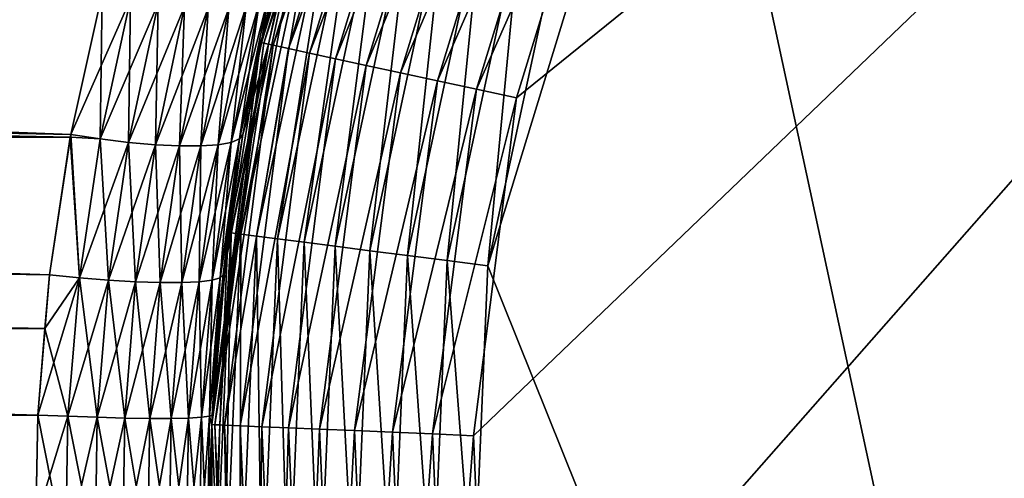
# Model space of a CAD drawing. Extents: x -110 to 227, y -260 to 0.
# Drawn here: x -82 to -79, y -134 to -133 of the extents above; entities that cross this region are included whole.
import ezdxf

# ---------------------------------------------------------------- set-up
doc = ezdxf.new("R2010")
doc.units = 0
doc.layers.add('L3', color=7, linetype='CONTINUOUS')

msp = doc.modelspace()

# ---------------------------------------------------------------- linework, layer by layer
at = {"layer": 'L3', "color": 254}
for points in [[(-80.74482, -133.906, -35), (-75, -128.4, -35), (-80.70343, -134.8803, -35)], [(-80.62094, -132.9386, -35), (-75, -128.4, -35), (-80.74482, -133.906, -35)], [(-80.70343, -134.8803, -35), (-75, -128.4, -35), (-80.13432, -136.7387, -35)], [(-80.33536, -132.0061, -35), (-75, -128.4, -35), (-80.62094, -132.9386, -35)], [(-75, -128.4, -35), (-79.62298, -137.5691, -35), (-80.13432, -136.7387, -35)], [(-75, -128.4, -35), (-78.97865, -138.3013, -35), (-79.62298, -137.5691, -35)], [(-78.97865, -129.9988, 35), (-80.13432, -131.5613, 35), (-78.61227, -138.6237, 35)], [(-80.70343, -133.4196, 35), (-78.61227, -138.6237, 35), (-80.13432, -131.5613, 35)], [(-80.70343, -133.4196, 35), (-80.13432, -131.5613, 35), (-80.49796, -132.4663, 35)], [(-81.35411, -132.7806, -34.25), (-81.35118, -132.7812, -6.839728), (-81.03128, -131.7264, -34.25)], [(-81.03128, -131.7264, -34.25), (-81.02271, -131.7299, -34.36733), (-81.35411, -132.7806, -34.25)], [(-81.03128, -131.7264, -34.25), (-81.35118, -132.7812, -6.839728), (-81.32189, -132.6388, -6.808187)], [(-81.35411, -132.7806, -34.25), (-81.02271, -131.7299, -34.36733), (-81.34508, -132.7825, -34.36733)], [(-81.02271, -131.7299, -34.36733), (-80.99722, -131.7401, -34.48176), (-81.34508, -132.7825, -34.36733)], [(-81.34508, -132.7825, -34.36733), (-80.99722, -131.7401, -34.48176), (-81.31822, -132.7883, -34.48176)], [(-80.99722, -131.7401, -34.48176), (-80.95543, -131.7569, -34.59049), (-81.31822, -132.7883, -34.48176)], [(-81.31822, -132.7883, -34.48176), (-80.95543, -131.7569, -34.59049), (-81.2742, -132.7978, -34.59049)], [(-80.95543, -131.7569, -34.59049), (-80.89837, -131.7798, -34.69084), (-81.2742, -132.7978, -34.59049)], [(-81.2742, -132.7978, -34.59049), (-80.89837, -131.7798, -34.69084), (-81.21409, -132.8108, -34.69084)], [(-80.89837, -131.7798, -34.69084), (-80.82745, -131.8083, -34.78033), (-81.21409, -132.8108, -34.69084)], [(-81.21409, -132.8108, -34.69084), (-80.82745, -131.8083, -34.78033), (-81.13937, -132.8269, -34.78033)], [(-80.82745, -131.8083, -34.78033), (-80.74441, -131.8417, -34.85676), (-81.13937, -132.8269, -34.78033)], [(-81.13937, -132.8269, -34.78033), (-80.74441, -131.8417, -34.85676), (-81.05189, -132.8457, -34.85676)], [(-80.74441, -131.8417, -34.85676), (-80.6513, -131.8791, -34.91826), (-81.05189, -132.8457, -34.85676)], [(-81.05189, -132.8457, -34.85676), (-80.6513, -131.8791, -34.91826), (-80.95379, -132.8669, -34.91826)], [(-80.6513, -131.8791, -34.91826), (-80.55041, -131.9197, -34.96329), (-80.95379, -132.8669, -34.91826)], [(-80.95379, -132.8669, -34.91826), (-80.55041, -131.9197, -34.96329), (-80.8475, -132.8898, -34.96329)], [(-80.55041, -131.9197, -34.96329), (-80.44422, -131.9623, -34.99077), (-80.8475, -132.8898, -34.96329)], [(-80.8475, -132.8898, -34.96329), (-80.44422, -131.9623, -34.99077), (-80.73564, -132.9139, -34.99077)], [(-80.44422, -131.9623, -34.99077), (-80.33536, -132.0061, -35), (-80.73564, -132.9139, -34.99077)], [(-109.25, -132.5121, 6.290264), (-81.89782, -133.0434, 6.405113), (-109.25, -131.9924, 6.106625)], [(-109.25, -131.9924, 6.106625), (-81.89782, -133.0434, 6.405113), (-81.80819, -132.6388, 6.321888)], [(-80.73564, -132.9139, -34.99077), (-80.33536, -132.0061, -35), (-80.62094, -132.9386, -35)], [(-81.20625, -132.2494, 34.36733), (-81.33122, -132.7855, 34.25), (-81.43819, -133.3256, 34.36733)], [(-81.43819, -133.3256, 34.36733), (-81.41094, -133.329, 34.48176), (-81.20625, -132.2494, 34.36733)], [(-81.20625, -132.2494, 34.36733), (-81.41094, -133.329, 34.48176), (-81.17998, -132.2574, 34.48176)], [(-81.41094, -133.329, 34.48176), (-81.36627, -133.3348, 34.59049), (-81.17998, -132.2574, 34.48176)], [(-81.17998, -132.2574, 34.48176), (-81.36627, -133.3348, 34.59049), (-81.13692, -132.2706, 34.59049)], [(-81.21508, -132.2467, 34.25), (-81.32189, -132.6388, 6.808187), (-81.35118, -132.7812, 6.839728)], [(-81.21508, -132.2467, 34.25), (-81.35118, -132.7812, 6.839728), (-81.33122, -132.7855, 34.25)], [(-81.20625, -132.2494, 34.36733), (-81.21508, -132.2467, 34.25), (-81.33122, -132.7855, 34.25)], [(-81.36627, -133.3348, 34.59049), (-81.30527, -133.3426, 34.69084), (-81.13692, -132.2706, 34.59049)], [(-81.13692, -132.2706, 34.59049), (-81.30527, -133.3426, 34.69084), (-81.07813, -132.2886, 34.69084)], [(-81.30527, -133.3426, 34.69084), (-81.22946, -133.3523, 34.78033), (-81.07813, -132.2886, 34.69084)], [(-81.07813, -132.2886, 34.69084), (-81.22946, -133.3523, 34.78033), (-81.00504, -132.311, 34.78033)], [(-81.22946, -133.3523, 34.78033), (-81.1407, -133.3636, 34.85676), (-81.00504, -132.311, 34.78033)], [(-81.00504, -132.311, 34.78033), (-81.1407, -133.3636, 34.85676), (-80.91947, -132.3372, 34.85676)], [(-81.1407, -133.3636, 34.85676), (-81.04116, -133.3764, 34.91826), (-80.91947, -132.3372, 34.85676)], [(-80.91947, -132.3372, 34.85676), (-81.04116, -133.3764, 34.91826), (-80.82353, -132.3666, 34.91826)], [(-81.04116, -133.3764, 34.91826), (-80.93331, -133.3902, 34.96329), (-80.82353, -132.3666, 34.91826)], [(-80.82353, -132.3666, 34.91826), (-80.93331, -133.3902, 34.96329), (-80.71956, -132.3984, 34.96329)], [(-80.93331, -133.3902, 34.96329), (-80.8198, -133.4047, 34.99077), (-80.71956, -132.3984, 34.96329)], [(-80.71956, -132.3984, 34.96329), (-80.8198, -133.4047, 34.99077), (-80.61014, -132.4319, 34.99077)], [(-80.8198, -133.4047, 34.99077), (-80.70343, -133.4196, 35), (-80.61014, -132.4319, 34.99077)], [(-80.61014, -132.4319, 34.99077), (-80.70343, -133.4196, 35), (-80.49796, -132.4663, 35)], [(-109.25, -133.0554, 6.383424), (-81.89905, -133.0515, 6.406255), (-109.25, -132.5121, 6.290264)], [(-109.25, -132.5121, 6.290264), (-81.89905, -133.0515, 6.406255), (-81.89782, -133.0434, 6.405113)], [(-81.89782, -133.0434, -6.405113), (-81.95879, -133.4457, -6.461727), (-109.25, -132.518, -6.267603)], [(-109.25, -132.518, -6.267603), (-81.95879, -133.4457, -6.461727), (-109.25, -133.0515, -6.406503)], [(-109.25, -132.518, -6.267603), (-81.80819, -132.6388, -6.321888), (-81.89782, -133.0434, -6.405113)], [(-81.7265, -132.6556, 6.333192), (-81.80819, -132.6388, 6.321888), (-81.89782, -133.0434, 6.405113)], [(-81.81378, -133.0563, -6.414761), (-81.89782, -133.0434, -6.405113), (-81.80819, -132.6388, -6.321888)], [(-81.7265, -132.6556, 6.333192), (-81.89782, -133.0434, 6.405113), (-81.81378, -133.0563, 6.414761)], [(-81.81378, -133.0563, -6.414761), (-81.80819, -132.6388, -6.321888), (-81.7265, -132.6556, -6.333192)], [(-81.81378, -133.0563, 6.414761), (-81.64713, -132.6687, 6.357955), (-81.7265, -132.6556, 6.333192)], [(-81.73221, -133.0663, -6.438551), (-81.81378, -133.0563, -6.414761), (-81.7265, -132.6556, -6.333192)], [(-81.73221, -133.0663, -6.438551), (-81.7265, -132.6556, -6.333192), (-81.64713, -132.6687, -6.357955)], [(-81.43855, -133.0663, 6.732217), (-81.41476, -133.0563, 6.813786), (-81.33319, -132.6556, 6.726502)], [(-81.43855, -133.0663, 6.732217), (-81.33319, -132.6556, 6.726502), (-81.35796, -132.6687, 6.647131)], [(-81.41476, -133.0563, 6.813786), (-81.35118, -132.7812, 6.839728), (-81.33319, -132.6556, 6.726502)], [(-81.33319, -132.6556, -6.726502), (-81.35118, -132.7812, -6.839728), (-81.41476, -133.0563, -6.813786)], [(-81.41476, -133.0563, -6.813786), (-81.35796, -132.6687, -6.647131), (-81.33319, -132.6556, -6.726502)], [(-81.35118, -132.7812, 6.839728), (-81.32189, -132.6388, 6.808187), (-81.33319, -132.6556, 6.726502)], [(-81.33319, -132.6556, -6.726502), (-81.32189, -132.6388, -6.808187), (-81.35118, -132.7812, -6.839728)], [(-81.81378, -133.0563, 6.414761), (-81.73221, -133.0663, 6.438551), (-81.64713, -132.6687, 6.357955)], [(-81.57232, -132.6776, 6.395475), (-81.64713, -132.6687, 6.357955), (-81.73221, -133.0663, 6.438551)], [(-81.65549, -133.0731, -6.475786), (-81.73221, -133.0663, -6.438551), (-81.64713, -132.6687, -6.357955)], [(-81.57232, -132.6776, 6.395475), (-81.73221, -133.0663, 6.438551), (-81.65549, -133.0731, 6.475786)], [(-81.65549, -133.0731, -6.475786), (-81.64713, -132.6687, -6.357955), (-81.57232, -132.6776, -6.395475)], [(-81.65549, -133.0731, 6.475786), (-81.5042, -132.6821, 6.444687), (-81.57232, -132.6776, 6.395475)], [(-81.57232, -132.6776, -6.395475), (-81.58587, -133.0765, -6.525376), (-81.65549, -133.0731, -6.475786)], [(-81.65549, -133.0731, 6.475786), (-81.58587, -133.0765, 6.525376), (-81.5042, -132.6821, 6.444687)], [(-81.57232, -132.6776, -6.395475), (-81.5042, -132.6821, -6.444687), (-81.58587, -133.0765, -6.525376)], [(-81.58587, -133.0765, 6.525376), (-81.52538, -133.0765, 6.58587), (-81.44469, -132.6821, 6.504199)], [(-81.58587, -133.0765, 6.525376), (-81.44469, -132.6821, 6.504199), (-81.5042, -132.6821, 6.444687)], [(-81.52538, -133.0765, -6.58587), (-81.58587, -133.0765, -6.525376), (-81.5042, -132.6821, -6.444687)], [(-81.39548, -132.6776, 6.572324), (-81.44469, -132.6821, 6.504199), (-81.52538, -133.0765, 6.58587)], [(-81.39548, -132.6776, 6.572324), (-81.52538, -133.0765, 6.58587), (-81.47579, -133.0731, 6.655497)], [(-81.52538, -133.0765, -6.58587), (-81.5042, -132.6821, -6.444687), (-81.44469, -132.6821, -6.504199)], [(-81.47579, -133.0731, -6.655497), (-81.52538, -133.0765, -6.58587), (-81.44469, -132.6821, -6.504199)], [(-81.47579, -133.0731, 6.655497), (-81.43855, -133.0663, 6.732217), (-81.35796, -132.6687, 6.647131)], [(-81.47579, -133.0731, 6.655497), (-81.35796, -132.6687, 6.647131), (-81.39548, -132.6776, 6.572324)], [(-81.47579, -133.0731, -6.655497), (-81.44469, -132.6821, -6.504199), (-81.39548, -132.6776, -6.572324)], [(-81.39548, -132.6776, -6.572324), (-81.43855, -133.0663, -6.732217), (-81.47579, -133.0731, -6.655497)], [(-81.41476, -133.0563, -6.813786), (-81.43855, -133.0663, -6.732217), (-81.35796, -132.6687, -6.647131)], [(-81.39548, -132.6776, -6.572324), (-81.35796, -132.6687, -6.647131), (-81.43855, -133.0663, -6.732217)], [(-81.49336, -133.8741, -6.992846), (-81.35411, -132.7806, -34.25), (-81.49415, -133.8741, -34.25)], [(-81.35411, -132.7806, -34.25), (-81.34508, -132.7825, -34.36733), (-81.49415, -133.8741, -34.25)], [(-81.49415, -133.8741, -34.25), (-81.34508, -132.7825, -34.36733), (-81.48492, -133.8745, -34.36733)], [(-81.49293, -133.8469, -6.992383), (-81.35411, -132.7806, -34.25), (-81.49336, -133.8741, -6.992846)], [(-81.35411, -132.7806, -34.25), (-81.49293, -133.8469, -6.992383), (-81.46173, -133.4457, -6.958783)], [(-81.49293, -133.8469, 6.992383), (-81.44736, -133.3244, 34.25), (-81.33122, -132.7855, 34.25)], [(-81.49293, -133.8469, 6.992383), (-81.33122, -132.7855, 34.25), (-81.46173, -133.4457, 6.958783)], [(-81.34508, -132.7825, -34.36733), (-81.31822, -132.7883, -34.48176), (-81.48492, -133.8745, -34.36733)], [(-81.48492, -133.8745, -34.36733), (-81.31822, -132.7883, -34.48176), (-81.45747, -133.8757, -34.48176)], [(-81.46173, -133.4457, -6.958783), (-81.40511, -133.0434, -6.897815), (-81.35411, -132.7806, -34.25)], [(-81.33122, -132.7855, 34.25), (-81.40511, -133.0434, 6.897815), (-81.46173, -133.4457, 6.958783)], [(-81.31822, -132.7883, -34.48176), (-81.2742, -132.7978, -34.59049), (-81.45747, -133.8757, -34.48176)], [(-81.45747, -133.8757, -34.48176), (-81.2742, -132.7978, -34.59049), (-81.41247, -133.8776, -34.59049)], [(-81.33122, -132.7855, 34.25), (-81.44736, -133.3244, 34.25), (-81.43819, -133.3256, 34.36733)], [(-81.41476, -133.0563, 6.813786), (-81.40511, -133.0434, 6.897815), (-81.35118, -132.7812, 6.839728)], [(-81.41476, -133.0563, -6.813786), (-81.35118, -132.7812, -6.839728), (-81.40511, -133.0434, -6.897815)], [(-81.2742, -132.7978, -34.59049), (-81.21409, -132.8108, -34.69084), (-81.41247, -133.8776, -34.59049)], [(-81.35411, -132.7806, -34.25), (-81.40511, -133.0434, -6.897815), (-81.35118, -132.7812, -6.839728)], [(-81.33122, -132.7855, 34.25), (-81.35118, -132.7812, 6.839728), (-81.40511, -133.0434, 6.897815)], [(-81.41247, -133.8776, -34.59049), (-81.21409, -132.8108, -34.69084), (-81.35103, -133.8802, -34.69084)], [(-81.21409, -132.8108, -34.69084), (-81.13937, -132.8269, -34.78033), (-81.35103, -133.8802, -34.69084)], [(-81.35103, -133.8802, -34.69084), (-81.13937, -132.8269, -34.78033), (-81.27467, -133.8835, -34.78033)], [(-81.13937, -132.8269, -34.78033), (-81.05189, -132.8457, -34.85676), (-81.27467, -133.8835, -34.78033)], [(-81.27467, -133.8835, -34.78033), (-81.05189, -132.8457, -34.85676), (-81.18526, -133.8873, -34.85676)], [(-81.05189, -132.8457, -34.85676), (-80.95379, -132.8669, -34.91826), (-81.18526, -133.8873, -34.85676)], [(-81.18526, -133.8873, -34.85676), (-80.95379, -132.8669, -34.91826), (-81.085, -133.8915, -34.91826)], [(-80.95379, -132.8669, -34.91826), (-80.8475, -132.8898, -34.96329), (-81.085, -133.8915, -34.91826)], [(-81.085, -133.8915, -34.91826), (-80.8475, -132.8898, -34.96329), (-80.97637, -133.8961, -34.96329)], [(-80.8475, -132.8898, -34.96329), (-80.73564, -132.9139, -34.99077), (-80.97637, -133.8961, -34.96329)], [(-80.97637, -133.8961, -34.96329), (-80.73564, -132.9139, -34.99077), (-80.86204, -133.901, -34.99077)], [(-80.73564, -132.9139, -34.99077), (-80.62094, -132.9386, -35), (-80.86204, -133.901, -34.99077)], [(-80.86204, -133.901, -34.99077), (-80.62094, -132.9386, -35), (-80.74482, -133.906, -35)], [(-109.25, -133.0554, 6.383424), (-81.95879, -133.4457, 6.461727), (-81.89905, -133.0515, 6.406255)], [(-109.25, -133.0515, -6.406503), (-81.95879, -133.4457, -6.461727), (-81.97162, -133.599, -6.473651)], [(-109.25, -133.0515, -6.406503), (-81.97162, -133.599, -6.473651), (-109.25, -133.6007, -6.453252)], [(-81.8731, -133.4541, -6.470173), (-81.95879, -133.4457, -6.461727), (-81.89782, -133.0434, -6.405113)], [(-81.8731, -133.4541, 6.470173), (-81.89905, -133.0515, 6.406255), (-81.95879, -133.4457, 6.461727)], [(-81.81378, -133.0563, 6.414761), (-81.89782, -133.0434, 6.405113), (-81.89905, -133.0515, 6.406255)], [(-81.81378, -133.0563, 6.414761), (-81.89905, -133.0515, 6.406255), (-81.8731, -133.4541, 6.470173)], [(-81.8731, -133.4541, -6.470173), (-81.89782, -133.0434, -6.405113), (-81.81378, -133.0563, -6.414761)], [(-81.47017, -133.4541, 6.873103), (-81.46173, -133.4457, 6.958783), (-81.40511, -133.0434, 6.897815)], [(-81.47017, -133.4541, 6.873103), (-81.40511, -133.0434, 6.897815), (-81.41476, -133.0563, 6.813786)], [(-81.41476, -133.0563, -6.813786), (-81.40511, -133.0434, -6.897815), (-81.46173, -133.4457, -6.958783)], [(-109.25, -133.5988, 6.476584), (-81.99238, -133.8469, 6.492927), (-109.25, -133.0554, 6.383424)], [(-109.25, -133.0554, 6.383424), (-81.99238, -133.8469, 6.492927), (-81.95879, -133.4457, 6.461727)], [(-81.8731, -133.4541, 6.470173), (-81.73221, -133.0663, 6.438551), (-81.81378, -133.0563, 6.414761)], [(-81.78999, -133.4606, -6.493243), (-81.8731, -133.4541, -6.470173), (-81.81378, -133.0563, -6.414761)], [(-81.8731, -133.4541, 6.470173), (-81.78999, -133.4606, 6.493243), (-81.73221, -133.0663, 6.438551)], [(-81.78999, -133.4606, -6.493243), (-81.81378, -133.0563, -6.414761), (-81.73221, -133.0663, -6.438551)], [(-81.65549, -133.0731, 6.475786), (-81.73221, -133.0663, 6.438551), (-81.78999, -133.4606, 6.493243)], [(-81.71193, -133.4651, -6.530249), (-81.78999, -133.4606, -6.493243), (-81.73221, -133.0663, -6.438551)], [(-81.65549, -133.0731, 6.475786), (-81.78999, -133.4606, 6.493243), (-81.71193, -133.4651, 6.530249)], [(-81.71193, -133.4651, -6.530249), (-81.73221, -133.0663, -6.438551), (-81.65549, -133.0731, -6.475786)], [(-81.71193, -133.4651, 6.530249), (-81.58587, -133.0765, 6.525376), (-81.65549, -133.0731, 6.475786)], [(-81.65549, -133.0731, -6.475786), (-81.64125, -133.4674, -6.580082), (-81.71193, -133.4651, -6.530249)], [(-81.71193, -133.4651, 6.530249), (-81.64125, -133.4674, 6.580082), (-81.58587, -133.0765, 6.525376)], [(-81.65549, -133.0731, -6.475786), (-81.58587, -133.0765, -6.525376), (-81.64125, -133.4674, -6.580082)], [(-81.64125, -133.4674, 6.580082), (-81.58008, -133.4674, 6.641252), (-81.52538, -133.0765, 6.58587)], [(-81.64125, -133.4674, 6.580082), (-81.52538, -133.0765, 6.58587), (-81.58587, -133.0765, 6.525376)], [(-81.58008, -133.4674, -6.641252), (-81.64125, -133.4674, -6.580082), (-81.58587, -133.0765, -6.525376)], [(-81.58008, -133.4674, -6.641252), (-81.58587, -133.0765, -6.525376), (-81.52538, -133.0765, -6.58587)], [(-81.47579, -133.0731, 6.655497), (-81.52538, -133.0765, 6.58587), (-81.58008, -133.4674, 6.641252)], [(-81.47579, -133.0731, 6.655497), (-81.58008, -133.4674, 6.641252), (-81.53025, -133.4651, 6.711925)], [(-81.53025, -133.4651, -6.711925), (-81.58008, -133.4674, -6.641252), (-81.52538, -133.0765, -6.58587)], [(-81.53025, -133.4651, 6.711925), (-81.49324, -133.4606, 6.789988), (-81.43855, -133.0663, 6.732217)], [(-81.53025, -133.4651, 6.711925), (-81.43855, -133.0663, 6.732217), (-81.47579, -133.0731, 6.655497)], [(-81.53025, -133.4651, -6.711925), (-81.52538, -133.0765, -6.58587), (-81.47579, -133.0731, -6.655497)], [(-81.47579, -133.0731, -6.655497), (-81.49324, -133.4606, -6.789988), (-81.53025, -133.4651, -6.711925)], [(-81.49324, -133.4606, 6.789988), (-81.47017, -133.4541, 6.873103), (-81.41476, -133.0563, 6.813786)], [(-81.49324, -133.4606, 6.789988), (-81.41476, -133.0563, 6.813786), (-81.43855, -133.0663, 6.732217)], [(-81.47017, -133.4541, -6.873103), (-81.49324, -133.4606, -6.789988), (-81.43855, -133.0663, -6.732217)], [(-81.47579, -133.0731, -6.655497), (-81.43855, -133.0663, -6.732217), (-81.49324, -133.4606, -6.789988)], [(-81.41476, -133.0563, -6.813786), (-81.46173, -133.4457, -6.958783), (-81.47017, -133.4541, -6.873103)], [(-81.47017, -133.4541, -6.873103), (-81.43855, -133.0663, -6.732217), (-81.41476, -133.0563, -6.813786)], [(-81.49336, -133.8741, 6.992846), (-81.47075, -133.8751, 34.25), (-81.44736, -133.3244, 34.25)], [(-81.49336, -133.8741, 6.992846), (-81.44736, -133.3244, 34.25), (-81.49293, -133.8469, 6.992383)], [(-81.43819, -133.3256, 34.36733), (-81.47075, -133.8751, 34.25), (-81.48492, -134.4255, 34.36733)], [(-81.48492, -134.4255, 34.36733), (-81.45747, -134.4243, 34.48176), (-81.43819, -133.3256, 34.36733)], [(-81.43819, -133.3256, 34.36733), (-81.44736, -133.3244, 34.25), (-81.47075, -133.8751, 34.25)], [(-81.43819, -133.3256, 34.36733), (-81.45747, -134.4243, 34.48176), (-81.41094, -133.329, 34.48176)], [(-81.45747, -134.4243, 34.48176), (-81.41247, -134.4224, 34.59049), (-81.41094, -133.329, 34.48176)], [(-81.41094, -133.329, 34.48176), (-81.41247, -134.4224, 34.59049), (-81.36627, -133.3348, 34.59049)], [(-81.41247, -134.4224, 34.59049), (-81.35103, -134.4198, 34.69084), (-81.36627, -133.3348, 34.59049)], [(-81.36627, -133.3348, 34.59049), (-81.35103, -134.4198, 34.69084), (-81.30527, -133.3426, 34.69084)], [(-81.35103, -134.4198, 34.69084), (-81.27467, -134.4166, 34.78033), (-81.30527, -133.3426, 34.69084)], [(-81.30527, -133.3426, 34.69084), (-81.27467, -134.4166, 34.78033), (-81.22946, -133.3523, 34.78033)], [(-81.27467, -134.4166, 34.78033), (-81.18526, -134.4128, 34.85676), (-81.22946, -133.3523, 34.78033)], [(-81.22946, -133.3523, 34.78033), (-81.18526, -134.4128, 34.85676), (-81.1407, -133.3636, 34.85676)], [(-81.18526, -134.4128, 34.85676), (-81.085, -134.4085, 34.91826), (-81.1407, -133.3636, 34.85676)], [(-81.1407, -133.3636, 34.85676), (-81.085, -134.4085, 34.91826), (-81.04116, -133.3764, 34.91826)], [(-81.085, -134.4085, 34.91826), (-80.97637, -134.4039, 34.96329), (-81.04116, -133.3764, 34.91826)], [(-81.04116, -133.3764, 34.91826), (-80.97637, -134.4039, 34.96329), (-80.93331, -133.3902, 34.96329)], [(-80.97637, -134.4039, 34.96329), (-80.86204, -134.399, 34.99077), (-80.93331, -133.3902, 34.96329)], [(-80.93331, -133.3902, 34.96329), (-80.86204, -134.399, 34.99077), (-80.8198, -133.4047, 34.99077)], [(-80.86204, -134.399, 34.99077), (-80.74482, -134.394, 35), (-80.8198, -133.4047, 34.99077)], [(-80.8198, -133.4047, 34.99077), (-80.74482, -134.394, 35), (-80.70343, -133.4196, 35)], [(-80.74482, -134.394, 35), (-78.61227, -138.6237, 35), (-80.70343, -133.4196, 35)], [(-81.8731, -133.4541, 6.470173), (-81.95879, -133.4457, 6.461727), (-81.99238, -133.8469, 6.492927)], [(-81.97162, -133.599, -6.473651), (-81.95879, -133.4457, -6.461727), (-81.8731, -133.4541, -6.470173)], [(-81.50068, -133.8505, 6.905772), (-81.49293, -133.8469, 6.992383), (-81.46173, -133.4457, 6.958783)], [(-81.50068, -133.8505, 6.905772), (-81.46173, -133.4457, 6.958783), (-81.47017, -133.4541, 6.873103)], [(-81.47017, -133.4541, -6.873103), (-81.46173, -133.4457, -6.958783), (-81.49293, -133.8469, -6.992383)], [(-81.8731, -133.4541, 6.470173), (-81.99238, -133.8469, 6.492927), (-81.90577, -133.8505, 6.500683)], [(-81.90577, -133.8505, -6.500683), (-81.97162, -133.599, -6.473651), (-81.8731, -133.4541, -6.470173)], [(-81.90577, -133.8505, 6.500683), (-81.78999, -133.4606, 6.493243), (-81.8731, -133.4541, 6.470173)], [(-81.82178, -133.8534, -6.523337), (-81.90577, -133.8505, -6.500683), (-81.8731, -133.4541, -6.470173)], [(-81.90577, -133.8505, 6.500683), (-81.82178, -133.8534, 6.523337), (-81.78999, -133.4606, 6.493243)], [(-81.82178, -133.8534, -6.523337), (-81.8731, -133.4541, -6.470173), (-81.78999, -133.4606, -6.493243)], [(-81.71193, -133.4651, 6.530249), (-81.78999, -133.4606, 6.493243), (-81.82178, -133.8534, 6.523337)], [(-81.74296, -133.8554, -6.560203), (-81.82178, -133.8534, -6.523337), (-81.78999, -133.4606, -6.493243)], [(-81.71193, -133.4651, 6.530249), (-81.82178, -133.8534, 6.523337), (-81.74296, -133.8554, 6.560203)], [(-81.74296, -133.8554, -6.560203), (-81.78999, -133.4606, -6.493243), (-81.71193, -133.4651, -6.530249)], [(-81.74296, -133.8554, 6.560203), (-81.64125, -133.4674, 6.580082), (-81.71193, -133.4651, 6.530249)], [(-81.71193, -133.4651, -6.530249), (-81.67171, -133.8564, -6.610165), (-81.74296, -133.8554, -6.560203)], [(-81.74296, -133.8554, 6.560203), (-81.67171, -133.8564, 6.610165), (-81.64125, -133.4674, 6.580082)], [(-81.71193, -133.4651, -6.530249), (-81.64125, -133.4674, -6.580082), (-81.67171, -133.8564, -6.610165)], [(-81.67171, -133.8564, 6.610165), (-81.61017, -133.8564, 6.671709), (-81.58008, -133.4674, 6.641252)], [(-81.67171, -133.8564, 6.610165), (-81.58008, -133.4674, 6.641252), (-81.64125, -133.4674, 6.580082)], [(-81.61017, -133.8564, -6.671709), (-81.67171, -133.8564, -6.610165), (-81.64125, -133.4674, -6.580082)], [(-81.61017, -133.8564, -6.671709), (-81.64125, -133.4674, -6.580082), (-81.58008, -133.4674, -6.641252)], [(-81.53025, -133.4651, 6.711925), (-81.58008, -133.4674, 6.641252), (-81.61017, -133.8564, 6.671709)], [(-81.53025, -133.4651, 6.711925), (-81.61017, -133.8564, 6.671709), (-81.5602, -133.8554, 6.742968)], [(-81.5602, -133.8554, -6.742968), (-81.61017, -133.8564, -6.671709), (-81.58008, -133.4674, -6.641252)], [(-81.5602, -133.8554, -6.742968), (-81.58008, -133.4674, -6.641252), (-81.53025, -133.4651, -6.711925)], [(-81.5602, -133.8554, 6.742968), (-81.52334, -133.8534, 6.821786), (-81.49324, -133.4606, 6.789988)], [(-81.5602, -133.8554, 6.742968), (-81.49324, -133.4606, 6.789988), (-81.53025, -133.4651, 6.711925)], [(-81.53025, -133.4651, -6.711925), (-81.52334, -133.8534, -6.821786), (-81.5602, -133.8554, -6.742968)], [(-81.53025, -133.4651, -6.711925), (-81.49324, -133.4606, -6.789988), (-81.52334, -133.8534, -6.821786)], [(-81.52334, -133.8534, 6.821786), (-81.50068, -133.8505, 6.905772), (-81.47017, -133.4541, 6.873103)], [(-81.52334, -133.8534, 6.821786), (-81.47017, -133.4541, 6.873103), (-81.49324, -133.4606, 6.789988)], [(-81.50068, -133.8505, -6.905772), (-81.52334, -133.8534, -6.821786), (-81.49324, -133.4606, -6.789988)], [(-81.47017, -133.4541, -6.873103), (-81.49293, -133.8469, -6.992383), (-81.50068, -133.8505, -6.905772)], [(-81.50068, -133.8505, -6.905772), (-81.49324, -133.4606, -6.789988), (-81.47017, -133.4541, -6.873103)], [(-109.25, -134.15, 6.476584), (-81.99753, -134.15, 6.497704), (-109.25, -133.5988, 6.476584)], [(-109.25, -133.5988, 6.476584), (-81.99753, -134.15, 6.497704), (-81.99238, -133.8469, 6.492927)], [(-109.25, -133.6007, -6.453252), (-81.97162, -133.599, -6.473651), (-81.99238, -133.8469, -6.492927)], [(-109.25, -133.6007, -6.453252), (-81.99238, -133.8469, -6.492927), (-109.25, -134.15, -6.5)], [(-81.90577, -133.8505, -6.500683), (-81.99238, -133.8469, -6.492927), (-81.97162, -133.599, -6.473651)], [(-109.25, -134.15, -6.5), (-81.99238, -133.8469, -6.492927), (-81.9992, -134.2484, -6.499255)], [(-81.9124, -134.2472, -6.506868), (-81.9992, -134.2484, -6.499255), (-81.99238, -133.8469, -6.492927)], [(-81.90577, -133.8505, 6.500683), (-81.99238, -133.8469, 6.492927), (-81.99753, -134.15, 6.497704)], [(-81.90577, -133.8505, 6.500683), (-81.99753, -134.15, 6.497704), (-81.9124, -134.2472, 6.506868)], [(-81.9124, -134.2472, -6.506868), (-81.99238, -133.8469, -6.492927), (-81.90577, -133.8505, -6.500683)], [(-81.9124, -134.2472, 6.506868), (-81.82178, -133.8534, 6.523337), (-81.90577, -133.8505, 6.500683)], [(-81.82823, -134.2463, -6.529436), (-81.9124, -134.2472, -6.506868), (-81.90577, -133.8505, -6.500683)], [(-81.9124, -134.2472, 6.506868), (-81.82823, -134.2463, 6.529436), (-81.82178, -133.8534, 6.523337)], [(-81.82823, -134.2463, -6.529436), (-81.90577, -133.8505, -6.500683), (-81.82178, -133.8534, -6.523337)], [(-81.74296, -133.8554, 6.560203), (-81.82178, -133.8534, 6.523337), (-81.82823, -134.2463, 6.529436)], [(-81.74926, -134.2457, -6.566273), (-81.82823, -134.2463, -6.529436), (-81.82178, -133.8534, -6.523337)], [(-81.74296, -133.8554, 6.560203), (-81.82823, -134.2463, 6.529436), (-81.74926, -134.2457, 6.566273)], [(-81.74926, -134.2457, -6.566273), (-81.82178, -133.8534, -6.523337), (-81.74296, -133.8554, -6.560203)], [(-81.74926, -134.2457, 6.566273), (-81.67171, -133.8564, 6.610165), (-81.74296, -133.8554, 6.560203)], [(-81.74296, -133.8554, -6.560203), (-81.67788, -134.2453, -6.61626), (-81.74926, -134.2457, -6.566273)], [(-81.74926, -134.2457, 6.566273), (-81.67788, -134.2453, 6.61626), (-81.67171, -133.8564, 6.610165)], [(-81.74296, -133.8554, -6.560203), (-81.67171, -133.8564, -6.610165), (-81.67788, -134.2453, -6.61626)], [(-81.67788, -134.2453, 6.61626), (-81.61626, -134.2453, 6.677879), (-81.61017, -133.8564, 6.671709)], [(-81.67788, -134.2453, 6.61626), (-81.61017, -133.8564, 6.671709), (-81.67171, -133.8564, 6.610165)], [(-81.61626, -134.2453, -6.677879), (-81.67788, -134.2453, -6.61626), (-81.67171, -133.8564, -6.610165)], [(-81.61626, -134.2453, -6.677879), (-81.67171, -133.8564, -6.610165), (-81.61017, -133.8564, -6.671709)], [(-81.5602, -133.8554, 6.742968), (-81.61017, -133.8564, 6.671709), (-81.61626, -134.2453, 6.677879)], [(-81.5602, -133.8554, 6.742968), (-81.61626, -134.2453, 6.677879), (-81.56627, -134.2457, 6.749259)], [(-81.56627, -134.2457, -6.749259), (-81.61626, -134.2453, -6.677879), (-81.61017, -133.8564, -6.671709)], [(-81.56627, -134.2457, -6.749259), (-81.61017, -133.8564, -6.671709), (-81.5602, -133.8554, -6.742968)], [(-81.56627, -134.2457, 6.749259), (-81.52944, -134.2463, 6.828231), (-81.52334, -133.8534, 6.821786)], [(-81.56627, -134.2457, 6.749259), (-81.52334, -133.8534, 6.821786), (-81.5602, -133.8554, 6.742968)], [(-81.5602, -133.8554, -6.742968), (-81.52944, -134.2463, -6.828231), (-81.56627, -134.2457, -6.749259)], [(-81.5602, -133.8554, -6.742968), (-81.52334, -133.8534, -6.821786), (-81.52944, -134.2463, -6.828231)], [(-81.52944, -134.2463, 6.828231), (-81.50687, -134.2472, 6.912396), (-81.50068, -133.8505, 6.905772)], [(-81.52944, -134.2463, 6.828231), (-81.50068, -133.8505, 6.905772), (-81.52334, -133.8534, 6.821786)], [(-81.50687, -134.2472, -6.912396), (-81.52944, -134.2463, -6.828231), (-81.52334, -133.8534, -6.821786)], [(-81.50687, -134.2472, -6.912396), (-81.52334, -133.8534, -6.821786), (-81.50068, -133.8505, -6.905772)], [(-81.50687, -134.2472, 6.912396), (-81.49336, -133.8741, 6.992846), (-81.50068, -133.8505, 6.905772)], [(-81.50068, -133.8505, -6.905772), (-81.49336, -133.8741, -6.992846), (-81.50687, -134.2472, -6.912396)], [(-81.49336, -133.8741, 6.992846), (-81.49293, -133.8469, 6.992383), (-81.50068, -133.8505, 6.905772)], [(-81.50068, -133.8505, -6.905772), (-81.49293, -133.8469, -6.992383), (-81.49336, -133.8741, -6.992846)], [(-81.50687, -134.2472, 6.912396), (-81.49926, -134.2484, 6.999197), (-81.49336, -133.8741, 6.992846)], [(-81.50687, -134.2472, -6.912396), (-81.49336, -133.8741, -6.992846), (-81.49926, -134.2484, -6.999197)], [(-81.49926, -134.2484, 6.999197), (-81.49415, -134.4259, 34.25), (-81.49336, -133.8741, 6.992846)], [(-81.49336, -133.8741, -6.992846), (-81.49415, -133.8741, -34.25), (-81.49926, -134.2484, -6.999197)], [(-81.49926, -134.2484, -6.999197), (-81.49415, -133.8741, -34.25), (-81.44736, -134.9756, -34.25)], [(-81.49415, -134.4259, 34.25), (-81.47075, -133.8751, 34.25), (-81.49336, -133.8741, 6.992846)], [(-81.49415, -133.8741, -34.25), (-81.48492, -133.8745, -34.36733), (-81.44736, -134.9756, -34.25)], [(-81.47075, -133.8751, 34.25), (-81.49415, -134.4259, 34.25), (-81.48492, -134.4255, 34.36733)], [(-81.44736, -134.9756, -34.25), (-81.48492, -133.8745, -34.36733), (-81.43819, -134.9744, -34.36733)], [(-81.48492, -133.8745, -34.36733), (-81.45747, -133.8757, -34.48176), (-81.43819, -134.9744, -34.36733)], [(-81.43819, -134.9744, -34.36733), (-81.45747, -133.8757, -34.48176), (-81.41094, -134.9709, -34.48176)], [(-81.45747, -133.8757, -34.48176), (-81.41247, -133.8776, -34.59049), (-81.41094, -134.9709, -34.48176)], [(-81.41094, -134.9709, -34.48176), (-81.41247, -133.8776, -34.59049), (-81.36627, -134.9652, -34.59049)], [(-81.41247, -133.8776, -34.59049), (-81.35103, -133.8802, -34.69084), (-81.36627, -134.9652, -34.59049)], [(-81.36627, -134.9652, -34.59049), (-81.35103, -133.8802, -34.69084), (-81.30527, -134.9574, -34.69084)], [(-81.35103, -133.8802, -34.69084), (-81.27467, -133.8835, -34.78033), (-81.30527, -134.9574, -34.69084)], [(-81.30527, -134.9574, -34.69084), (-81.27467, -133.8835, -34.78033), (-81.22946, -134.9477, -34.78033)], [(-81.27467, -133.8835, -34.78033), (-81.18526, -133.8873, -34.85676), (-81.22946, -134.9477, -34.78033)], [(-81.22946, -134.9477, -34.78033), (-81.18526, -133.8873, -34.85676), (-81.1407, -134.9363, -34.85676)], [(-81.18526, -133.8873, -34.85676), (-81.085, -133.8915, -34.91826), (-81.1407, -134.9363, -34.85676)], [(-81.1407, -134.9363, -34.85676), (-81.085, -133.8915, -34.91826), (-81.04116, -134.9236, -34.91826)], [(-81.085, -133.8915, -34.91826), (-80.97637, -133.8961, -34.96329), (-81.04116, -134.9236, -34.91826)], [(-81.04116, -134.9236, -34.91826), (-80.97637, -133.8961, -34.96329), (-80.93331, -134.9098, -34.96329)], [(-80.97637, -133.8961, -34.96329), (-80.86204, -133.901, -34.99077), (-80.93331, -134.9098, -34.96329)], [(-80.93331, -134.9098, -34.96329), (-80.86204, -133.901, -34.99077), (-80.8198, -134.8953, -34.99077)], [(-80.86204, -133.901, -34.99077), (-80.74482, -133.906, -35), (-80.8198, -134.8953, -34.99077)], [(-80.8198, -134.8953, -34.99077), (-80.74482, -133.906, -35), (-80.70343, -134.8803, -35)]]:
    msp.add_3dface(points, dxfattribs=at)

doc.saveas('drawing.dxf')
